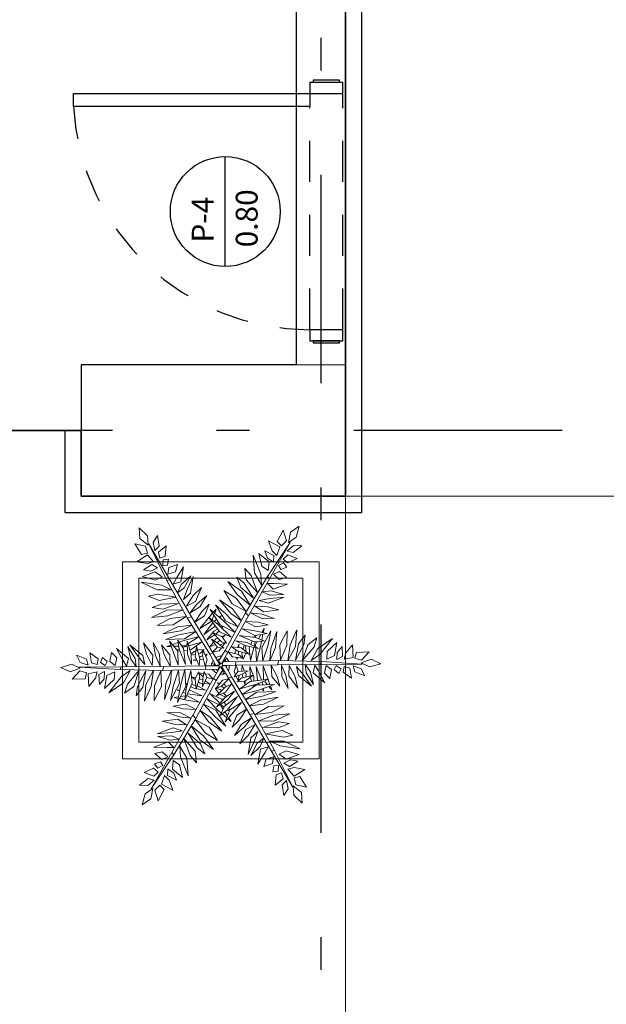
# Model space of a CAD drawing. Units: inches. Extents: x -77 to 122, y -75 to 44.
# Drawn here: x 80 to 82, y -67 to -64 of the extents above; entities that cross this region are included whole.
import ezdxf

# ---------------------------------------------------------------- set-up
doc = ezdxf.new("R2010")
doc.units = ezdxf.units.IN
doc.header["$MEASUREMENT"] = 0
for name, pattern in [('DASHDOT2', [12.7, 6.35, -3.175, 0, -3.175]), ('DASHED2', [9.525, 6.35, -3.175]), ('HIDDEN2', [0.1875, 0.125, -0.0625]), ('HIDDEN4', [0.09375, 0.0625, -0.03125])]:
    doc.linetypes.add(name, pattern=pattern)
for name, color, linetype, lineweight in [('A-AMUEBLADO', 252, 'Continuous', 0), ('A-HATCH', 252, 'Continuous', 0), ('A-PISOS', 1, 'Continuous', 0)]:
    doc.layers.add(name, color=color, linetype=linetype, lineweight=lineweight)
for name, color, linetype in [('A-EJES', 251, 'DASHDOT2'), ('A-MUROBAJO', 3, 'Continuous'), ('A-MUROS', 10, 'Continuous'), ('OP-PROY 1', 8, 'HIDDEN4'), ('OP-PROY 2', 1, 'HIDDEN4')]:
    doc.layers.add(name, color=color, linetype=linetype)
doc.styles.add('Swis721 LtEx BT', font='swissel.ttf')

# ---------------------------------------------------------------- blocks, each defined once
blk = doc.blocks.new('ARPLS509')
at = {"linetype": 'Continuous'}
for p, q in [((-0.0236, 0.5369), (-0.0075, 0.5709)), ((-0.0075, 0.5709), (0.0038, 0.5312)), ((-0.0478, 0.4841), (-0.0494, 0.5294)), ((-0.0494, 0.5294), (-0.0204, 0.5029)), ((-0.0107, 0.5011), (-0.0236, 0.5369)), ((0.0038, 0.5312), (-0.0107, 0.5011)), ((-0.0204, 0.5029), (-0.0268, 0.4784)), ((-0.0062, 0.5047), (-0.0155, 0.3593)), ((-0.0051, 0.3557), (-0.0062, 0.5047)), ((0.0006, 0.4728), (0.0102, 0.5011)), ((0.0102, 0.5011), (0.036, 0.5143)), ((0.036, 0.5143), (0.0215, 0.4784)), ((-0.03, 0.4728), (-0.0752, 0.4709)), ((-0.0752, 0.4709), (-0.0462, 0.4463)), ((-0.0268, 0.4784), (-0.0478, 0.4841)), ((-0.0236, 0.4407), (-0.03, 0.4728)), ((0.0215, 0.4784), (0.0006, 0.4728)), ((0.0086, 0.4614), (0.0022, 0.4407)), ((0.0441, 0.4671), (0.0086, 0.4614)), ((0.0231, 0.4369), (0.0441, 0.4671)), ((-0.0333, 0.435), (-0.0687, 0.4331)), ((-0.0687, 0.4331), (-0.0478, 0.4162)), ((-0.0462, 0.4463), (-0.0236, 0.4407)), ((-0.022, 0.4143), (-0.0333, 0.435)), ((-0.001, 0.4124), (0.0102, 0.4294)), ((0.0022, 0.4407), (0.0231, 0.4369)), ((0.0102, 0.4294), (0.028, 0.4218)), ((0.028, 0.4218), (0.0135, 0.4048)), ((-0.0397, 0.3541), (-0.0977, 0.3992)), ((-0.0977, 0.3992), (-0.0623, 0.3471)), ((-0.0365, 0.4067), (-0.0832, 0.4143)), ((-0.0832, 0.4143), (-0.051, 0.3803)), ((-0.0478, 0.4162), (-0.022, 0.4143)), ((-0.0236, 0.3784), (-0.0365, 0.4067)), ((0.0135, 0.4048), (-0.001, 0.4124)), ((-0.001, 0.3765), (0.0135, 0.3954)), ((0.0135, 0.3954), (0.0457, 0.3898)), ((0.0457, 0.3898), (0.0263, 0.3709)), ((-0.051, 0.3803), (-0.0236, 0.3784)), ((-0.0188, 0.3228), (-0.0397, 0.3541)), ((-0.0155, 0.3593), (-0.0188, 0.2078)), ((-0.0155, 0.3593), (-0.0155, 0.3593)), ((-0.0155, 0.3593), (-0.0051, 0.3557)), ((-0.0051, 0.3557), (-0.0155, 0.3593)), ((-0.004, 0.2035), (-0.0051, 0.3557)), ((0.0263, 0.3709), (-0.001, 0.3765)), ((0.0183, 0.3488), (0.0602, 0.3714)), ((0.0602, 0.3714), (0.0247, 0.3297)), ((-0.0671, 0.3332), (-0.0993, 0.3436)), ((-0.0993, 0.3436), (-0.0752, 0.3106)), ((-0.0172, 0.2915), (-0.0671, 0.3332)), ((-0.0623, 0.3471), (-0.0188, 0.3228)), ((-0.0043, 0.302), (0.0215, 0.3211)), ((-0.0027, 0.3367), (0.0183, 0.3488)), ((0.0247, 0.3297), (-0.0027, 0.3367)), ((0.0215, 0.3211), (0.0666, 0.3315)), ((0.0666, 0.3315), (0.0247, 0.3054)), ((0.0312, 0.295), (0.0731, 0.3245)), ((0.0731, 0.3245), (0.0344, 0.2777)), ((-0.4288, 0.2605), (-0.4273, 0.2894)), ((-0.4273, 0.2894), (-0.4035, 0.259)), ((-0.0752, 0.2968), (-0.109, 0.302)), ((-0.109, 0.302), (-0.0784, 0.2777)), ((-0.0752, 0.3106), (-0.0172, 0.2915)), ((-0.0204, 0.2672), (-0.0752, 0.2968)), ((0.0247, 0.3054), (-0.0043, 0.302)), ((0.0022, 0.2707), (0.0312, 0.295)), ((0.2959, 0.2837), (0.2685, 0.227)), ((0.2858, 0.2109), (0.2959, 0.2837)), ((0.3692, 0.3), (0.3625, 0.2626)), ((0.3934, 0.2619), (0.3692, 0.3)), ((0.3944, 0.2829), (0.4328, 0.3069)), ((0.3999, 0.2619), (0.3944, 0.2829)), ((0.4328, 0.3069), (0.4244, 0.2686)), ((0.4276, 0.2593), (0.4522, 0.2884)), ((0.4522, 0.2884), (0.4896, 0.2914)), ((0.4896, 0.2914), (0.461, 0.2618)), ((-0.4767, 0.2491), (-0.4981, 0.2801)), ((-0.4981, 0.2801), (-0.4581, 0.27)), ((-0.4392, 0.2424), (-0.4767, 0.2491)), ((-0.4581, 0.27), (-0.4392, 0.2424)), ((-0.3106, 0.1746), (-0.4401, 0.2481)), ((-0.4401, 0.2481), (-0.3188, 0.1673)), ((-0.4091, 0.238), (-0.4288, 0.2605)), ((-0.4035, 0.259), (-0.4091, 0.238)), ((-0.3824, 0.2728), (-0.3952, 0.2393)), ((-0.3668, 0.2396), (-0.3824, 0.2728)), ((-0.1283, 0.2724), (-0.0752, 0.2481)), ((-0.0687, 0.2672), (-0.1283, 0.2724)), ((-0.0784, 0.2777), (-0.0204, 0.2672)), ((-0.0752, 0.2481), (-0.0172, 0.2395)), ((-0.0172, 0.2395), (-0.0687, 0.2672)), ((-0.001, 0.2447), (0.0392, 0.2655)), ((0.0344, 0.2777), (0.0022, 0.2707)), ((0.0795, 0.2759), (0.036, 0.2429)), ((0.0392, 0.2655), (0.0795, 0.2759)), ((0.1961, 0.1926), (0.1708, 0.2469)), ((0.1708, 0.2469), (0.1763, 0.1887)), ((0.2469, 0.2573), (0.2305, 0.2199)), ((0.254, 0.2242), (0.2469, 0.2573)), ((0.433, 0.2572), (0.3024, 0.1926)), ((0.3162, 0.2787), (0.3029, 0.2338)), ((0.3046, 0.1818), (0.433, 0.2572)), ((0.333, 0.2345), (0.3162, 0.2787)), ((0.3398, 0.2756), (0.3355, 0.249)), ((0.3355, 0.249), (0.3468, 0.2257)), ((0.3591, 0.2458), (0.3398, 0.2756)), ((0.3468, 0.2257), (0.3591, 0.2458)), ((0.3625, 0.2626), (0.3689, 0.2403)), ((0.3689, 0.2403), (0.3934, 0.2619)), ((0.4244, 0.2686), (0.3999, 0.2619)), ((0.461, 0.2618), (0.4276, 0.2593)), ((-0.4831, 0.223), (-0.4457, 0.2349)), ((-0.443, 0.2018), (-0.4831, 0.223)), ((-0.4457, 0.2349), (-0.4277, 0.2171)), ((-0.4244, 0.2115), (-0.4453, 0.1715)), ((-0.4277, 0.2171), (-0.443, 0.2018)), ((-0.3934, 0.201), (-0.4244, 0.2115)), ((-0.3952, 0.2393), (-0.3805, 0.2233)), ((-0.3805, 0.2233), (-0.3668, 0.2396)), ((-0.3667, 0.2247), (-0.3513, 0.2362)), ((-0.3576, 0.2064), (-0.3667, 0.2247)), ((-0.3438, 0.2152), (-0.3576, 0.2064)), ((-0.3513, 0.2362), (-0.3438, 0.2152)), ((-0.3356, 0.2105), (-0.3146, 0.2355)), ((-0.3146, 0.2355), (-0.308, 0.2094)), ((-0.2929, 0.1914), (-0.2915, 0.2389)), ((-0.2915, 0.2389), (-0.2731, 0.1874)), ((-0.2672, 0.1803), (-0.2537, 0.2246)), ((-0.2537, 0.2246), (-0.2521, 0.1753)), ((-0.2398, 0.1756), (-0.2445, 0.2267)), ((-0.2445, 0.2267), (-0.2232, 0.1697)), ((-0.0736, 0.236), (-0.1251, 0.2377)), ((-0.1251, 0.2377), (-0.0752, 0.2117)), ((-0.0752, 0.2117), (-0.0204, 0.2134)), ((-0.0204, 0.2134), (-0.0736, 0.236)), ((-0.0027, 0.2169), (0.0344, 0.2325)), ((0.0392, 0.2186), (-0.0027, 0.2169)), ((0.036, 0.2429), (-0.001, 0.2447)), ((0.0344, 0.2325), (0.0811, 0.2412)), ((0.0731, 0.2111), (0.0376, 0.1824)), ((0.0376, 0.2015), (0.0731, 0.2111)), ((0.0811, 0.2412), (0.0392, 0.2186)), ((0.1666, 0.1812), (0.1423, 0.2267)), ((0.1423, 0.2267), (0.1447, 0.1704)), ((0.206, 0.2449), (0.2003, 0.2062)), ((0.2184, 0.213), (0.206, 0.2449)), ((0.2203, 0.1508), (0.2184, 0.213)), ((0.2305, 0.2199), (0.2429, 0.1601)), ((0.2429, 0.1601), (0.254, 0.2242)), ((0.2685, 0.227), (0.2692, 0.1772)), ((0.2692, 0.1772), (0.2858, 0.2109)), ((0.3029, 0.2338), (0.3149, 0.2092)), ((0.3149, 0.2092), (0.333, 0.2345)), ((0.4029, 0.2228), (0.3817, 0.218)), ((0.3817, 0.218), (0.389, 0.1979)), ((0.4256, 0.1949), (0.4029, 0.2228)), ((0.4087, 0.2354), (0.4381, 0.2412)), ((0.4241, 0.2201), (0.4087, 0.2354)), ((0.4624, 0.2254), (0.4241, 0.2201)), ((0.4381, 0.2412), (0.4624, 0.2254)), ((-0.4453, 0.1715), (-0.4096, 0.1843)), ((-0.4096, 0.1843), (-0.3934, 0.201)), ((-0.3933, 0.1898), (-0.4094, 0.1582)), ((-0.3697, 0.1892), (-0.3933, 0.1898)), ((-0.3842, 0.1678), (-0.3697, 0.1892)), ((-0.3266, 0.1885), (-0.3356, 0.2105)), ((-0.308, 0.2094), (-0.3266, 0.1885)), ((-0.2929, 0.1672), (-0.2929, 0.1914)), ((-0.2731, 0.1874), (-0.2929, 0.1672)), ((-0.2636, 0.1484), (-0.2672, 0.1803)), ((-0.2333, 0.1384), (-0.2398, 0.1756)), ((-0.2103, 0.1678), (-0.1991, 0.2079)), ((-0.1991, 0.2079), (-0.1923, 0.1538)), ((-0.1841, 0.1472), (-0.1683, 0.192)), ((-0.1683, 0.192), (-0.1697, 0.1444)), ((-0.0752, 0.1694), (-0.1251, 0.1789)), ((-0.1251, 0.1789), (-0.0655, 0.1471)), ((-0.0655, 0.1966), (-0.1219, 0.2013)), ((-0.1219, 0.2013), (-0.0623, 0.179)), ((-0.0172, 0.1759), (-0.0655, 0.1966)), ((-0.0623, 0.179), (-0.0172, 0.1759)), ((-0.0188, 0.2078), (-0.004, 0.2035)), ((-0.004, 0.2035), (-0.0188, 0.2078)), ((-0.0188, 0.2078), (-0.0139, 0.0546)), ((-0.0024, 0.0533), (-0.004, 0.2035)), ((-0.0027, 0.1807), (0.0376, 0.2015)), ((0.0376, 0.1824), (-0.0027, 0.1807)), ((0.0425, 0.168), (0.086, 0.1825)), ((0.086, 0.1825), (0.0505, 0.1537)), ((0.0718, 0.1778), (0.0667, 0.1923)), ((0.0667, 0.1923), (0.0674, 0.1763)), ((0.1082, 0.1493), (0.0914, 0.1973)), ((0.0914, 0.1973), (0.0937, 0.1298)), ((0.1365, 0.1545), (0.1124, 0.2057)), ((0.1124, 0.2057), (0.1229, 0.1429)), ((0.1736, 0.1239), (0.1666, 0.1812)), ((0.3024, 0.1926), (0.1696, 0.1196)), ((0.1732, 0.1047), (0.3046, 0.1818)), ((0.1763, 0.1887), (0.1978, 0.1341)), ((0.1978, 0.1341), (0.1961, 0.1926)), ((0.2003, 0.2062), (0.2203, 0.1508)), ((0.3024, 0.1926), (0.3024, 0.1926)), ((0.3046, 0.1818), (0.3024, 0.1926)), ((0.3024, 0.1926), (0.3046, 0.1818)), ((0.3334, 0.1621), (0.3246, 0.1887)), ((0.3246, 0.1887), (0.3482, 0.1855)), ((0.3482, 0.1855), (0.3594, 0.1548)), ((0.3563, 0.1903), (0.3556, 0.2066)), ((0.3556, 0.2066), (0.376, 0.2053)), ((0.3783, 0.1862), (0.3563, 0.1903)), ((0.376, 0.2053), (0.3783, 0.1862)), ((0.389, 0.1979), (0.4256, 0.1949)), ((-0.4094, 0.1582), (-0.3842, 0.1678)), ((-0.3704, 0.1729), (-0.4003, 0.1362)), ((-0.4003, 0.1362), (-0.3548, 0.1471)), ((-0.3264, 0.1437), (-0.3945, 0.1161)), ((-0.3395, 0.1699), (-0.3704, 0.1729)), ((-0.3548, 0.1471), (-0.3395, 0.1699)), ((-0.3317, 0.1207), (-0.2889, 0.1463)), ((-0.2889, 0.1463), (-0.3264, 0.1437)), ((-0.3106, 0.1746), (-0.3188, 0.1673)), ((-0.3188, 0.1673), (-0.3106, 0.1746)), ((-0.3188, 0.1673), (-0.1893, 0.0888)), ((-0.3188, 0.1673), (-0.3188, 0.1673)), ((-0.1781, 0.0994), (-0.3106, 0.1746)), ((-0.2521, 0.1753), (-0.2636, 0.1484)), ((-0.2232, 0.1697), (-0.2333, 0.1384)), ((-0.2124, 0.1225), (-0.2103, 0.1678)), ((-0.1923, 0.1538), (-0.2124, 0.1225)), ((-0.1891, 0.1073), (-0.1841, 0.1472)), ((-0.1697, 0.1444), (-0.1891, 0.1073)), ((-0.1556, 0.1344), (-0.1462, 0.17)), ((-0.1462, 0.17), (-0.1391, 0.1249)), ((-0.0736, 0.1439), (-0.1332, 0.155)), ((-0.1332, 0.155), (-0.0752, 0.1248)), ((-0.1242, 0.1219), (-0.1189, 0.1476)), ((-0.118, 0.1522), (-0.115, 0.1668)), ((-0.115, 0.1668), (-0.1125, 0.1512)), ((-0.1113, 0.1436), (-0.1085, 0.1262)), ((-0.0916, 0.1473), (-0.0885, 0.1552)), ((-0.0885, 0.1552), (-0.0877, 0.1466)), ((-0.0172, 0.1504), (-0.0752, 0.1694)), ((-0.0155, 0.1281), (-0.0736, 0.1439)), ((-0.0655, 0.1471), (-0.0172, 0.1504)), ((0.0006, 0.152), (0.0425, 0.168)), ((0.0505, 0.1537), (0.0006, 0.152)), ((0.0022, 0.1265), (0.057, 0.1489)), ((0.0482, 0.1699), (0.048, 0.1704)), ((0.048, 0.1704), (0.0481, 0.1699)), ((0.0501, 0.1537), (0.0509, 0.1465)), ((0.0573, 0.149), (0.054, 0.1565)), ((0.057, 0.1489), (0.0892, 0.1538)), ((0.0892, 0.1538), (0.0602, 0.133)), ((0.0677, 0.1677), (0.0685, 0.1507)), ((0.0808, 0.1525), (0.0737, 0.1725)), ((0.0869, 0.1352), (0.0821, 0.1487)), ((0.1207, 0.0896), (0.1082, 0.1493)), ((0.1229, 0.1429), (0.1428, 0.1023)), ((0.1428, 0.1023), (0.1365, 0.1545)), ((0.1447, 0.1704), (0.1736, 0.1239)), ((0.2584, 0.1542), (0.2878, 0.1414)), ((0.2759, 0.1308), (0.2584, 0.1542)), ((0.2878, 0.1414), (0.3194, 0.1075)), ((0.2893, 0.1701), (0.3103, 0.1581)), ((0.2969, 0.1429), (0.2893, 0.1701)), ((0.3508, 0.1331), (0.2969, 0.1429)), ((0.3103, 0.1581), (0.3508, 0.1331)), ((0.3594, 0.1548), (0.3334, 0.1621)), ((-0.3945, 0.1161), (-0.3317, 0.1207)), ((-0.3221, 0.1096), (-0.3472, 0.0869)), ((-0.261, 0.132), (-0.3221, 0.1096)), ((-0.3065, 0.0913), (-0.261, 0.132)), ((-0.2416, 0.1171), (-0.2945, 0.0844)), ((-0.2796, 0.0721), (-0.2416, 0.1171)), ((-0.2159, 0.106), (-0.2657, 0.0752)), ((-0.2524, 0.0601), (-0.2159, 0.106)), ((-0.1578, 0.0892), (-0.1556, 0.1344)), ((-0.1391, 0.1249), (-0.1578, 0.0892)), ((-0.1313, 0.0776), (-0.1242, 0.1219)), ((-0.1078, 0.1217), (-0.1313, 0.0776)), ((-0.0832, 0.1232), (-0.1235, 0.1279)), ((-0.1235, 0.1279), (-0.0639, 0.1025)), ((-0.1084, 0.0663), (-0.1013, 0.1185)), ((-0.088, 0.1128), (-0.1084, 0.0663)), ((-0.1004, 0.1249), (-0.0962, 0.1357)), ((-0.0861, 0.1305), (-0.0854, 0.1234)), ((-0.0188, 0.1074), (-0.0832, 0.1232)), ((-0.083, 0.0944), (-0.076, 0.1077)), ((-0.0752, 0.1248), (-0.0155, 0.1281)), ((-0.0695, 0.1198), (-0.0666, 0.1253)), ((-0.0635, 0.1254), (-0.065, 0.1187)), ((-0.0639, 0.1025), (-0.0188, 0.1074)), ((0.0602, 0.133), (0.0022, 0.1265)), ((0.0022, 0.1042), (0.0392, 0.1186)), ((0.0392, 0.1058), (0.0022, 0.1042)), ((0.0329, 0.117), (0.0331, 0.1162)), ((0.0334, 0.1163), (0.0329, 0.117)), ((0.0357, 0.1057), (0.0394, 0.0904)), ((0.0392, 0.1186), (0.086, 0.1203)), ((0.086, 0.1203), (0.0392, 0.1058)), ((0.1696, 0.1196), (0.0393, 0.0388)), ((0.0542, 0.0866), (0.0405, 0.1062)), ((0.0527, 0.1321), (0.0543, 0.1191)), ((0.0553, 0.1108), (0.0558, 0.1061)), ((0.0558, 0.1061), (0.0826, 0.0694)), ((0.0641, 0.1332), (0.0632, 0.1352)), ((0.068, 0.1196), (0.0641, 0.1332)), ((0.069, 0.1393), (0.0695, 0.127)), ((0.0826, 0.0694), (0.0693, 0.1151)), ((0.0695, 0.127), (0.0742, 0.1199)), ((0.0759, 0.1172), (0.1022, 0.077)), ((0.1022, 0.077), (0.0869, 0.1352)), ((0.0937, 0.1298), (0.1207, 0.0896)), ((0.1732, 0.1047), (0.1696, 0.1196)), ((0.1696, 0.1196), (0.1732, 0.1047)), ((0.1855, 0.1102), (0.2176, 0.086)), ((0.208, 0.0748), (0.1855, 0.1102)), ((0.2274, 0.0898), (0.2104, 0.1227)), ((0.2104, 0.1227), (0.2486, 0.0983)), ((0.2345, 0.133), (0.2701, 0.12)), ((0.2567, 0.1085), (0.2345, 0.133)), ((0.3166, 0.0985), (0.2567, 0.1085)), ((0.2701, 0.12), (0.3166, 0.0985)), ((0.3194, 0.1075), (0.2759, 0.1308)), ((-0.3472, 0.0869), (-0.3065, 0.0913)), ((-0.2945, 0.0844), (-0.3159, 0.0577)), ((-0.3159, 0.0577), (-0.2796, 0.0721)), ((-0.2657, 0.0752), (-0.3001, 0.0262)), ((-0.195, 0.0902), (-0.2411, 0.0554)), ((-0.2208, 0.0419), (-0.195, 0.0902)), ((-0.1609, 0.0742), (-0.2029, 0.0427)), ((-0.1781, 0.0994), (-0.1893, 0.0888)), ((-0.1893, 0.0888), (-0.1781, 0.0994)), ((-0.1893, 0.0888), (-0.0542, 0.0163)), ((-0.1861, 0.0367), (-0.1609, 0.0742)), ((-0.0473, 0.0257), (-0.1781, 0.0994)), ((-0.0891, 0.0551), (-0.083, 0.0944)), ((-0.0736, 0.0849), (-0.0891, 0.0551)), ((-0.0478, 0.0914), (-0.0848, 0.0881)), ((-0.0848, 0.0881), (-0.0413, 0.0754)), ((-0.0683, 0.1044), (-0.072, 0.088)), ((-0.0645, 0.0652), (-0.0636, 0.0739)), ((-0.0636, 0.0739), (-0.0585, 0.0804)), ((-0.0484, 0.0775), (-0.0519, 0.0645)), ((-0.0503, 0.0911), (-0.0418, 0.1022)), ((-0.0236, 0.0802), (-0.0478, 0.0914)), ((-0.0418, 0.1022), (-0.045, 0.0901)), ((-0.0413, 0.0754), (-0.0236, 0.0802)), ((-0.0399, 0.0639), (-0.0275, 0.0791)), ((-0.0275, 0.0791), (-0.0297, 0.0609)), ((-0.001, 0.0771), (0.0312, 0.0915)), ((0.0247, 0.0755), (-0.001, 0.0771)), ((0.0176, 0.0989), (0.0187, 0.0859)), ((0.0232, 0.0879), (0.0176, 0.0989)), ((0.0196, 0.0758), (0.0208, 0.0616)), ((0.0666, 0.0868), (0.0247, 0.0755)), ((0.0308, 0.073), (0.0289, 0.0767)), ((0.0334, 0.0657), (0.0308, 0.073)), ((0.0312, 0.0915), (0.0666, 0.0868)), ((0.0419, 0.0801), (0.0437, 0.073)), ((0.0437, 0.073), (0.0567, 0.0601)), ((0.044, 0.0283), (0.1732, 0.1047)), ((0.0567, 0.0601), (0.0545, 0.0835)), ((0.131, 0.075), (0.1658, 0.0467)), ((0.1574, 0.0326), (0.131, 0.075)), ((0.1542, 0.0922), (0.1923, 0.0677)), ((0.1758, 0.0581), (0.1542, 0.0922)), ((0.2485, 0.0498), (0.208, 0.0748)), ((0.2176, 0.086), (0.2485, 0.0498)), ((0.2777, 0.0686), (0.2274, 0.0898)), ((0.2486, 0.0983), (0.2777, 0.0686)), ((-0.3001, 0.0262), (-0.2524, 0.0601)), ((-0.2411, 0.0554), (-0.2684, 0.0116)), ((-0.2684, 0.0116), (-0.2208, 0.0419)), ((-0.2029, 0.0427), (-0.2352, -0.0038)), ((-0.2352, -0.0038), (-0.1861, 0.0367)), ((-0.1388, 0.0615), (-0.1843, 0.0207)), ((-0.1186, 0.0517), (-0.1614, 0.0094)), ((-0.1601, 0.018), (-0.1388, 0.0615)), ((-0.1403, 0.0089), (-0.1186, 0.0517)), ((-0.1023, 0.0385), (-0.1352, 0.0042)), ((-0.1206, -0.003), (-0.1023, 0.0385)), ((-0.0478, 0.0643), (-0.0768, 0.0658)), ((-0.0768, 0.0658), (-0.0429, 0.0499)), ((-0.0672, 0.0387), (-0.065, 0.0603)), ((-0.0558, 0.056), (-0.0672, 0.0387)), ((-0.0501, 0.027), (-0.0436, 0.0503)), ((-0.0319, 0.0426), (-0.0501, 0.027)), ((-0.022, 0.0595), (-0.0478, 0.0643)), ((-0.0429, 0.0499), (-0.022, 0.0595)), ((-0.0402, 0.0629), (-0.0399, 0.0639)), ((-0.0303, 0.0557), (-0.0319, 0.0426)), ((-0.0139, 0.0546), (-0.0155, 0.0095)), ((-0.0139, 0.0546), (-0.0024, 0.0533)), ((-0.0024, 0.0533), (-0.0139, 0.0546)), ((-0.0027, 0.0564), (0.0344, 0.066)), ((0.0199, 0.0484), (-0.0027, 0.0564)), ((-0.0014, 0.0054), (-0.0024, 0.0533)), ((0.0393, 0.0388), (-0.0005, 0.0177)), ((0.0537, 0.0628), (0.0199, 0.0484)), ((0.0321, 0.0536), (0.0396, 0.0483)), ((0.0344, 0.066), (0.0537, 0.0628)), ((0.0396, 0.0483), (0.0369, 0.0557)), ((0.044, 0.0283), (0.0393, 0.0388)), ((0.0393, 0.0388), (0.044, 0.0283)), ((0.0652, 0.0389), (0.0828, 0.0262)), ((0.0745, 0.0205), (0.0652, 0.0389)), ((0.0903, 0.0497), (0.1213, 0.0248)), ((0.1084, 0.0214), (0.0903, 0.0497)), ((0.1398, 0.02), (0.1097, 0.0609)), ((0.1097, 0.0609), (0.1513, 0.0286)), ((0.1706, 0.0431), (0.1188, 0.0042)), ((0.1989, 0.0379), (0.1437, 0.0028)), ((0.1464, 0.0106), (0.1706, 0.0431)), ((0.1595, -0.0082), (0.1989, 0.0379)), ((0.1658, 0.0467), (0.1854, 0.0293)), ((0.2184, 0.0418), (0.1758, 0.0581)), ((0.1923, 0.0677), (0.2184, 0.0418)), ((-0.1843, 0.0207), (-0.2175, -0.0178)), ((-0.2175, -0.0178), (-0.1601, 0.018)), ((-0.1583, -0.0234), (-0.1786, 0.0021)), ((-0.1786, 0.0021), (-0.1461, -0.0127)), ((-0.1614, 0.0094), (-0.1707, -0.0015)), ((-0.1385, 0.0008), (-0.1482, -0.0094)), ((-0.148, 0.016), (-0.1122, -0.0172)), ((-0.1232, -0.0236), (-0.148, 0.016)), ((-0.1456, -0.0016), (-0.1417, 0.006)), ((-0.1029, 0.0054), (-0.1131, -0.0164)), ((-0.0957, -0.017), (-0.1093, 0.016)), ((-0.1093, 0.016), (-0.0787, -0.0146)), ((-0.0812, 0.0208), (-0.1005, 0.0072)), ((-0.0912, -0.002), (-0.0859, 0.003)), ((-0.0859, 0.003), (-0.0812, 0.0208)), ((-0.0821, 0.0168), (-0.0528, -0.0053)), ((-0.0752, -0.0015), (-0.0821, 0.0168)), ((-0.0625, 0.0118), (-0.0676, 0.0059)), ((-0.0633, 0.0027), (-0.0625, 0.0118)), ((-0.0473, 0.0257), (-0.0542, 0.0163)), ((-0.0542, 0.0163), (-0.0473, 0.0257)), ((-0.0542, 0.0163), (-0.0159, -0.0076)), ((-0.0053, 0.0026), (-0.0473, 0.0257)), ((-0.0311, 0.0019), (-0.0311, -0.0108)), ((-0.0165, 0.0295), (-0.0284, 0.0153)), ((-0.0153, 0.0164), (-0.0201, 0.0107)), ((-0.0148, 0.0298), (-0.0165, 0.0295)), ((-0.0165, 0.0295), (-0.0149, 0.0268)), ((-0.0149, 0.0268), (-0.0165, 0.0295)), ((-0.0159, -0.0076), (-0.0053, 0.0026)), ((-0.0155, 0.0095), (-0.0014, 0.0054)), ((-0.0148, 0.0078), (-0.0138, 0.009)), ((0.006, 0.0335), (-0.002, 0.0321)), ((-0.0018, 0.0226), (0.0043, 0.0237)), ((0.0043, 0.0237), (-0.0018, 0.0226)), ((-0.0016, 0.0166), (-0.0003, 0.0169)), ((-0.0005, 0.0177), (0.003, 0.0034)), ((0.003, 0.0034), (0.044, 0.0283)), ((0.0141, 0.0088), (0.0035, -0.0014)), ((0.0043, 0.0237), (0.0036, 0.0199)), ((0.0036, 0.0199), (0.0043, 0.0237)), ((0.0043, 0.0237), (0.006, 0.0335)), ((0.006, 0.0335), (0.0043, 0.0237)), ((0.0043, 0.0237), (0.0074, 0.0219)), ((0.0074, 0.0219), (0.0043, 0.0237)), ((0.0171, 0.0271), (0.006, 0.0335)), ((0.0139, 0.0101), (0.0145, 0.0086)), ((0.0523, -0.0151), (0.0141, 0.0088)), ((0.0182, 0.0157), (0.0226, 0.0035)), ((0.0226, 0.0035), (0.0191, 0.0132)), ((0.0336, 0.0006), (0.0272, 0.0181)), ((0.0272, 0.0006), (0.0336, 0.0006)), ((0.0336, 0.0006), (0.0272, 0.0006)), ((0.0324, -0.0027), (0.0336, 0.0006)), ((0.0465, 0.03), (0.0634, 0.0128)), ((0.0509, 0.0065), (0.0465, 0.03)), ((0.0615, -0.0015), (0.0509, 0.0065)), ((0.0628, 0.0123), (0.0606, -0.0106)), ((0.0606, -0.0106), (0.0776, 0.0093)), ((0.0935, 0.0337), (0.0628, 0.0123)), ((0.0726, 0.0035), (0.0734, 0.0027)), ((0.0734, 0.0027), (0.0803, -0.0156)), ((0.0776, 0.0093), (0.0935, 0.0337)), ((0.0894, 0.0033), (0.0799, 0.0128)), ((0.1168, 0.0295), (0.0841, -0.0018)), ((0.0867, 0.0234), (0.0938, 0.0182)), ((0.0938, 0.0182), (0.097, 0.0106)), ((0.1004, -0.0373), (0.1464, 0.0106)), ((0.1188, 0.0042), (0.1004, -0.0373)), ((0.1011, -0.0042), (0.1168, 0.0295)), ((0.1226, 0.007), (0.1103, 0.0184)), ((0.1437, 0.0028), (0.1168, -0.0505)), ((0.1213, 0.0248), (0.1293, 0.0121)), ((0.1366, 0.0004), (0.1399, -0.0048)), ((0.1541, 0.0094), (0.1477, 0.0123)), ((0.1565, 0.0246), (0.1637, 0.0155)), ((0.2156, 0.019), (0.1583, -0.0167)), ((0.1781, 0.0247), (0.1616, 0.031)), ((0.1768, -0.0009), (0.1688, 0.0027)), ((0.1715, 0.0058), (0.1768, -0.0009)), ((0.1824, -0.0195), (0.2156, 0.019)), ((0.2333, 0.005), (0.1843, -0.0355)), ((0.2, 0.0163), (0.1852, 0.0219)), ((0.1889, 0.0262), (0.2, 0.0163)), ((0.2011, -0.0415), (0.2333, 0.005)), ((-0.1676, -0.0455), (-0.2019, -0.0151)), ((-0.2019, -0.0151), (-0.1592, -0.0314)), ((-0.1907, -0.025), (-0.2008, -0.0367)), ((-0.2008, -0.0367), (-0.1872, -0.0281)), ((-0.1733, -0.0046), (-0.1871, -0.0207)), ((-0.1799, -0.0235), (-0.1656, -0.0143)), ((-0.0458, -0.027), (-0.1751, -0.1035)), ((-0.1585, -0.0232), (-0.1634, -0.0298)), ((-0.1592, -0.0314), (-0.1328, -0.0738)), ((-0.159, -0.0318), (-0.1532, -0.0274)), ((-0.1115, -0.0597), (-0.1583, -0.0234)), ((-0.156, -0.0082), (-0.1456, -0.0016)), ((-0.1482, -0.0094), (-0.1495, -0.0111)), ((-0.1461, -0.0127), (-0.1115, -0.0597)), ((-0.1416, -0.0187), (-0.1312, -0.0109)), ((-0.1245, -0.0058), (-0.1206, -0.003)), ((-0.0922, -0.0485), (-0.1232, -0.0236)), ((-0.1183, -0.0275), (-0.1187, -0.0283)), ((-0.1187, -0.0283), (-0.1181, -0.0277)), ((-0.1122, -0.0172), (-0.0922, -0.0485)), ((-0.1102, -0.0202), (-0.0989, -0.0093)), ((-0.0671, -0.0377), (-0.0957, -0.017)), ((-0.0795, -0.0081), (-0.0817, -0.0116)), ((-0.0745, -0.0022), (-0.0795, -0.0081)), ((-0.0787, -0.0146), (-0.0671, -0.0377)), ((-0.0763, -0.0193), (-0.0646, -0.0111)), ((-0.0483, -0.0288), (-0.0752, -0.0015)), ((-0.0528, -0.0053), (-0.0483, -0.0288)), ((-0.0048, -0.0022), (-0.0458, -0.027)), ((-0.0458, -0.027), (-0.0412, -0.0376)), ((-0.0412, -0.0376), (-0.0458, -0.027)), ((-0.0412, -0.0376), (-0.0013, -0.0165)), ((-0.0311, -0.0108), (-0.0218, -0.0074)), ((-0.0218, -0.0074), (-0.0311, -0.0108)), ((-0.0311, -0.0108), (-0.0271, -0.0157)), ((-0.0218, -0.0039), (-0.0218, -0.0074)), ((-0.0218, -0.0074), (-0.0218, -0.0039)), ((-0.0183, -0.0061), (-0.0218, -0.0074)), ((-0.0218, -0.0074), (-0.0183, -0.0061)), ((-0.0218, -0.0074), (-0.019, -0.0108)), ((-0.019, -0.0108), (-0.0218, -0.0074)), ((-0.0187, -0.0257), (-0.0165, -0.0283)), ((-0.0165, -0.0283), (-0.0133, -0.0229)), ((-0.0133, -0.0229), (-0.0165, -0.0283)), ((-0.0165, -0.0283), (0.0001, -0.0312)), ((-0.0139, -0.0077), (-0.0148, -0.0065)), ((-0.0001, -0.0217), (-0.0084, -0.0202)), ((-0.0084, -0.0202), (-0.0001, -0.0217)), ((-0.0013, -0.0165), (-0.0048, -0.0022)), ((-0.0002, -0.0157), (-0.0016, -0.0155)), ((-0.0005, -0.0042), (0.0006, -0.0521)), ((0.0137, -0.0083), (-0.0005, -0.0042)), ((0.0035, -0.0014), (0.0455, -0.0245)), ((0.0121, -0.0534), (0.0137, -0.0083)), ((0.013, -0.0282), (0.0258, -0.0208)), ((0.0145, -0.0074), (0.0134, -0.0104)), ((0.0134, -0.0104), (0.0182, -0.0145)), ((0.0182, -0.0145), (0.0134, -0.0104)), ((0.0182, -0.0145), (0.0134, -0.0172)), ((0.0134, -0.0172), (0.0182, -0.0145)), ((0.0197, -0.0103), (0.0182, -0.0145)), ((0.0182, -0.0145), (0.0197, -0.0103)), ((0.0182, -0.0145), (0.0258, -0.0208)), ((0.0258, -0.0208), (0.0182, -0.0145)), ((0.0258, -0.0208), (0.028, -0.0148)), ((0.0301, -0.0413), (0.0482, -0.0258)), ((0.0482, -0.0258), (0.038, -0.0627)), ((0.0455, -0.0245), (0.0523, -0.0151)), ((0.0523, -0.0151), (0.0455, -0.0245)), ((0.0455, -0.0245), (0.1763, -0.0982)), ((0.1874, -0.0875), (0.0523, -0.0151)), ((0.0803, -0.0156), (0.0657, -0.0047)), ((0.0841, -0.0018), (0.0794, -0.0196)), ((0.0794, -0.0196), (0.1011, -0.0042)), ((0.1075, -0.0148), (0.0986, -0.006)), ((0.1021, -0.0019), (0.1075, -0.0148)), ((0.1168, -0.0505), (0.1595, -0.0082)), ((0.1384, -0.0077), (0.1334, -0.003)), ((0.1583, -0.0167), (0.1369, -0.0602)), ((0.1369, -0.0602), (0.1824, -0.0195)), ((0.2665, -0.0104), (0.219, -0.0406)), ((0.2392, -0.0542), (0.2665, -0.0104)), ((0.2982, -0.025), (0.2506, -0.0589)), ((0.2639, -0.074), (0.2982, -0.025)), ((-0.2796, -0.0674), (-0.2293, -0.0886)), ((-0.2504, -0.0971), (-0.2796, -0.0674)), ((-0.2194, -0.0847), (-0.2503, -0.0486)), ((-0.2503, -0.0486), (-0.2098, -0.0736)), ((-0.1942, -0.0665), (-0.2202, -0.0406)), ((-0.2202, -0.0406), (-0.1776, -0.0569)), ((-0.156, -0.0909), (-0.1942, -0.0665)), ((-0.1776, -0.0569), (-0.156, -0.0909)), ((-0.1722, -0.0415), (-0.1725, -0.0419)), ((-0.1725, -0.0419), (-0.1721, -0.0416)), ((-0.1714, -0.1184), (-0.0412, -0.0376)), ((-0.1328, -0.0738), (-0.1676, -0.0455)), ((-0.0577, -0.1049), (-0.0845, -0.0682)), ((-0.0845, -0.0682), (-0.0659, -0.132)), ((-0.0586, -0.0588), (-0.0561, -0.0853)), ((-0.0455, -0.0718), (-0.0586, -0.0588)), ((-0.0556, -0.0616), (-0.0388, -0.0545)), ((-0.0363, -0.0648), (-0.0556, -0.0616)), ((-0.0414, -0.0471), (-0.0326, -0.0718)), ((-0.0226, -0.0604), (-0.0414, -0.0471)), ((-0.0352, -0.0645), (-0.0363, -0.0648)), ((-0.0339, -0.0524), (-0.0218, -0.0472)), ((0.0008, -0.0551), (-0.0226, -0.0612)), ((-0.0195, -0.0977), (-0.0226, -0.0604)), ((-0.0218, -0.0472), (0.0008, -0.0551)), ((0.0006, -0.0521), (0.0021, -0.2022)), ((0.0006, -0.0521), (0.0121, -0.0534)), ((0.0121, -0.0534), (0.0006, -0.0521)), ((0.0169, -0.2066), (0.0121, -0.0534)), ((0.0285, -0.0545), (0.0201, -0.0583)), ((0.0201, -0.0583), (0.0278, -0.0597)), ((0.0256, -0.0778), (0.0301, -0.0413)), ((0.038, -0.0627), (0.0256, -0.0778)), ((0.0383, -0.0616), (0.0459, -0.063)), ((0.0399, -0.101), (0.0511, -0.0591)), ((0.054, -0.0548), (0.0411, -0.0487)), ((0.0459, -0.063), (0.05, -0.0633)), ((0.0511, -0.0591), (0.0654, -0.0375)), ((0.0654, -0.0375), (0.0617, -0.0726)), ((0.0626, -0.0639), (0.0749, -0.0646)), ((0.0749, -0.0646), (0.0631, -0.0591)), ((0.0701, -0.0868), (0.0872, -0.0539)), ((0.0872, -0.0539), (0.0812, -0.0932)), ((0.0832, -0.1185), (0.1066, -0.065)), ((0.1066, -0.065), (0.0986, -0.1237)), ((0.1843, -0.0355), (0.159, -0.073)), ((0.159, -0.073), (0.2011, -0.0415)), ((0.219, -0.0406), (0.1931, -0.089)), ((0.1931, -0.089), (0.2392, -0.0542)), ((0.2506, -0.0589), (0.214, -0.1048)), ((0.3141, -0.0565), (0.2777, -0.0708)), ((0.2927, -0.0832), (0.3141, -0.0565)), ((-0.272, -0.1188), (-0.3185, -0.0973)), ((-0.3185, -0.0973), (-0.2585, -0.1073)), ((-0.1751, -0.1035), (-0.3064, -0.1805)), ((-0.2122, -0.1215), (-0.2504, -0.0971)), ((-0.2293, -0.0886), (-0.2122, -0.1215)), ((-0.1874, -0.109), (-0.2194, -0.0847)), ((-0.2098, -0.0736), (-0.1874, -0.109)), ((-0.1751, -0.1035), (-0.1714, -0.1184)), ((-0.1714, -0.1184), (-0.1751, -0.1035)), ((-0.1446, -0.1011), (-0.1383, -0.1533)), ((-0.1248, -0.1417), (-0.1446, -0.1011)), ((-0.1225, -0.0883), (-0.11, -0.1481)), ((-0.0955, -0.1286), (-0.1225, -0.0883)), ((-0.104, -0.0758), (-0.0887, -0.134)), ((-0.0714, -0.1258), (-0.104, -0.0758)), ((-0.0685, -0.0855), (-0.0564, -0.0823)), ((-0.0547, -0.0874), (-0.0685, -0.0855)), ((-0.0499, -0.1692), (-0.0577, -0.1049)), ((-0.0571, -0.1096), (-0.0411, -0.1046)), ((-0.0561, -0.0853), (-0.0348, -0.1158)), ((-0.0348, -0.1158), (-0.0455, -0.0718)), ((-0.0438, -0.0789), (-0.0308, -0.0754)), ((-0.033, -0.0903), (-0.0413, -0.0892)), ((-0.004, -0.103), (-0.0411, -0.1174)), ((-0.0375, -0.1045), (-0.004, -0.103)), ((-0.0251, -0.0867), (-0.033, -0.0903)), ((-0.0326, -0.0718), (-0.0195, -0.0977)), ((-0.0214, -0.0746), (-0.0008, -0.0759)), ((-0.0008, -0.0759), (-0.0206, -0.0847)), ((0.062, -0.1013), (0.0169, -0.1061)), ((0.0395, -0.0742), (0.0217, -0.079)), ((0.0217, -0.079), (0.0431, -0.0889)), ((0.0465, -0.0763), (0.0395, -0.0742)), ((0.0617, -0.0726), (0.0399, -0.101)), ((0.0459, -0.0902), (0.0698, -0.0881)), ((0.0718, -0.0836), (0.0566, -0.0792)), ((0.0593, -0.1345), (0.0701, -0.0868)), ((0.0812, -0.0932), (0.0593, -0.1345)), ((0.0664, -0.1032), (0.062, -0.1013)), ((0.0821, -0.087), (0.083, -0.0869)), ((0.083, -0.0869), (0.0822, -0.0867)), ((0.1059, -0.1205), (0.1295, -0.0764)), ((0.1295, -0.0764), (0.1224, -0.1207)), ((0.1372, -0.1237), (0.1559, -0.088)), ((0.1559, -0.088), (0.1538, -0.1332)), ((0.1763, -0.0982), (0.1874, -0.0875)), ((0.1874, -0.0875), (0.1763, -0.0982)), ((0.1763, -0.0982), (0.3087, -0.1734)), ((0.317, -0.1661), (0.1874, -0.0875)), ((0.214, -0.1048), (0.2639, -0.074)), ((0.2777, -0.0708), (0.2397, -0.1159)), ((0.2397, -0.1159), (0.2927, -0.0832)), ((0.3047, -0.0901), (0.2591, -0.1308)), ((0.3453, -0.0857), (0.3047, -0.0901)), ((0.3202, -0.1084), (0.3453, -0.0857)), ((-0.3526, -0.1319), (-0.2988, -0.1417)), ((-0.3121, -0.1569), (-0.3526, -0.1319)), ((-0.2897, -0.1402), (-0.3213, -0.1063)), ((-0.3213, -0.1063), (-0.2778, -0.1296)), ((-0.3042, -0.1914), (-0.1714, -0.1184)), ((-0.2602, -0.153), (-0.2897, -0.1402)), ((-0.2778, -0.1296), (-0.2602, -0.153)), ((-0.2364, -0.1318), (-0.272, -0.1188)), ((-0.2585, -0.1073), (-0.2364, -0.1318)), ((-0.1997, -0.1329), (-0.1979, -0.1914)), ((-0.1782, -0.1874), (-0.1997, -0.1329)), ((-0.1755, -0.1226), (-0.1685, -0.18)), ((-0.1466, -0.1692), (-0.1755, -0.1226)), ((-0.0933, -0.1961), (-0.0955, -0.1286)), ((-0.0887, -0.134), (-0.0685, -0.1911)), ((-0.0778, -0.116), (-0.0712, -0.1139)), ((-0.0699, -0.1184), (-0.076, -0.1186)), ((-0.0685, -0.1911), (-0.0714, -0.1258)), ((-0.0708, -0.1381), (-0.062, -0.1318)), ((-0.0659, -0.132), (-0.0499, -0.1692)), ((-0.0411, -0.1174), (-0.0561, -0.1179)), ((-0.0545, -0.1309), (-0.004, -0.1253)), ((-0.004, -0.1253), (-0.0528, -0.1452)), ((0.0616, -0.1242), (0.0137, -0.1269)), ((0.0137, -0.1269), (0.0717, -0.1427)), ((0.0169, -0.1061), (0.0631, -0.1175)), ((0.0733, -0.1236), (0.0648, -0.1241)), ((0.0677, -0.1186), (0.0814, -0.122)), ((0.0842, -0.1293), (0.0733, -0.1236)), ((0.0862, -0.1116), (0.0741, -0.1064)), ((0.0814, -0.122), (0.0835, -0.1222)), ((0.0866, -0.154), (0.0832, -0.1185)), ((0.0986, -0.1237), (0.0866, -0.154)), ((0.1094, -0.1424), (0.0943, -0.1345)), ((0.0985, -0.124), (0.1066, -0.1249)), ((0.1061, -0.1201), (0.0994, -0.1172)), ((0.1131, -0.1656), (0.1059, -0.1205)), ((0.1224, -0.1207), (0.1131, -0.1656)), ((0.1211, -0.1266), (0.1216, -0.1267)), ((0.1216, -0.1267), (0.1212, -0.1265)), ((0.1444, -0.1687), (0.1372, -0.1237)), ((0.1538, -0.1332), (0.1444, -0.1687)), ((0.1678, -0.1432), (0.1872, -0.106)), ((0.1872, -0.106), (0.1822, -0.1459)), ((0.1905, -0.1526), (0.2105, -0.1213)), ((0.2105, -0.1213), (0.2084, -0.1666)), ((0.2213, -0.1685), (0.2314, -0.1371)), ((0.2314, -0.1371), (0.238, -0.1744)), ((0.2591, -0.1308), (0.3202, -0.1084)), ((0.3298, -0.1195), (0.287, -0.145)), ((0.3246, -0.1425), (0.3927, -0.1149)), ((0.3927, -0.1149), (0.3298, -0.1195)), ((0.3985, -0.135), (0.3529, -0.1459)), ((0.3686, -0.1717), (0.3985, -0.135)), ((-0.35, -0.1843), (-0.3612, -0.1536)), ((-0.3612, -0.1536), (-0.3352, -0.1609)), ((-0.3352, -0.1609), (-0.3264, -0.1875)), ((-0.2911, -0.1689), (-0.3121, -0.1569)), ((-0.2988, -0.1417), (-0.2911, -0.1689)), ((-0.2448, -0.1589), (-0.2559, -0.223)), ((-0.2323, -0.2187), (-0.2448, -0.1589)), ((-0.2221, -0.1496), (-0.2203, -0.2118)), ((-0.2021, -0.205), (-0.2221, -0.1496)), ((-0.1442, -0.2255), (-0.1466, -0.1692)), ((-0.1383, -0.1533), (-0.1142, -0.2045)), ((-0.1142, -0.2045), (-0.1248, -0.1417)), ((-0.11, -0.1481), (-0.0933, -0.1961)), ((-0.091, -0.1525), (-0.084, -0.1475)), ((-0.0826, -0.1513), (-0.091, -0.1525)), ((-0.0878, -0.1812), (-0.0755, -0.1713)), ((-0.0588, -0.1477), (-0.0703, -0.1494)), ((-0.0696, -0.1665), (-0.0559, -0.1553)), ((-0.0443, -0.1668), (-0.0692, -0.1751)), ((-0.0524, -0.1525), (-0.0024, -0.1508)), ((-0.0024, -0.1508), (-0.0443, -0.1668)), ((0.0636, -0.1459), (0.0153, -0.1492)), ((0.0153, -0.1492), (0.0733, -0.1682)), ((0.0604, -0.1778), (0.0153, -0.1747)), ((0.0153, -0.1747), (0.0636, -0.1953)), ((0.1233, -0.1777), (0.0636, -0.1459)), ((0.0717, -0.1427), (0.0858, -0.1453)), ((0.0733, -0.1682), (0.1233, -0.1777)), ((0.0898, -0.1461), (0.1106, -0.1499)), ((0.1161, -0.151), (0.1313, -0.1538)), ((0.1313, -0.1538), (0.1171, -0.1464)), ((0.1664, -0.1908), (0.1678, -0.1432)), ((0.1822, -0.1459), (0.1664, -0.1908)), ((0.1973, -0.2067), (0.1905, -0.1526)), ((0.2084, -0.1666), (0.1973, -0.2067)), ((0.2426, -0.2254), (0.2213, -0.1685)), ((0.238, -0.1744), (0.2426, -0.2254)), ((0.2502, -0.174), (0.2617, -0.1472)), ((0.2518, -0.2233), (0.2502, -0.174)), ((0.2617, -0.1472), (0.2654, -0.1791)), ((0.2713, -0.1862), (0.291, -0.1659)), ((0.287, -0.145), (0.3246, -0.1425)), ((0.291, -0.1659), (0.291, -0.1902)), ((0.3087, -0.1734), (0.317, -0.1661)), ((0.317, -0.1661), (0.3087, -0.1734)), ((0.3087, -0.1734), (0.4382, -0.2469)), ((0.4382, -0.2469), (0.317, -0.1661)), ((0.317, -0.1661), (0.317, -0.1661)), ((0.3529, -0.1459), (0.3376, -0.1687)), ((0.3376, -0.1687), (0.3686, -0.1717)), ((0.3824, -0.1666), (0.3679, -0.188)), ((0.4076, -0.157), (0.3824, -0.1666)), ((0.3915, -0.1886), (0.4076, -0.157)), ((0.4435, -0.1702), (0.4077, -0.1831)), ((0.4225, -0.2103), (0.4435, -0.1702)), ((-0.3064, -0.1805), (-0.4349, -0.256)), ((-0.4349, -0.256), (-0.3042, -0.1914)), ((-0.3908, -0.1967), (-0.4274, -0.1937)), ((-0.4274, -0.1937), (-0.4048, -0.2215)), ((-0.3836, -0.2167), (-0.3908, -0.1967)), ((-0.3802, -0.185), (-0.3582, -0.1891)), ((-0.3778, -0.2041), (-0.3802, -0.185)), ((-0.3575, -0.2054), (-0.3778, -0.2041)), ((-0.3582, -0.1891), (-0.3575, -0.2054)), ((-0.3264, -0.1875), (-0.35, -0.1843)), ((-0.3168, -0.2079), (-0.3349, -0.2333)), ((-0.3047, -0.2326), (-0.3168, -0.2079)), ((-0.3064, -0.1805), (-0.3042, -0.1914)), ((-0.3042, -0.1914), (-0.3064, -0.1805)), ((-0.3042, -0.1914), (-0.3042, -0.1914)), ((-0.2876, -0.2097), (-0.2977, -0.2825)), ((-0.271, -0.1759), (-0.2876, -0.2097)), ((-0.2703, -0.2258), (-0.271, -0.1759)), ((-0.2079, -0.2437), (-0.2021, -0.205)), ((-0.1979, -0.1914), (-0.1727, -0.2457)), ((-0.1727, -0.2457), (-0.1782, -0.1874)), ((-0.1685, -0.18), (-0.1442, -0.2255)), ((-0.0737, -0.1765), (-0.0878, -0.1812)), ((-0.0749, -0.2099), (-0.0395, -0.1812)), ((-0.0395, -0.2003), (-0.0749, -0.2099)), ((0.0008, -0.1795), (-0.0395, -0.2003)), ((-0.0395, -0.1812), (0.0008, -0.1795)), ((0.0021, -0.2022), (0.0032, -0.3545)), ((0.0021, -0.2022), (0.0169, -0.2066)), ((0.0169, -0.2066), (0.0021, -0.2022)), ((0.0137, -0.3581), (0.0169, -0.2066)), ((0.0733, -0.2105), (0.0185, -0.2122)), ((0.12, -0.2), (0.0604, -0.1778)), ((0.0636, -0.1953), (0.12, -0.2)), ((0.1233, -0.2365), (0.0733, -0.2105)), ((0.2654, -0.1791), (0.2518, -0.2233)), ((0.2896, -0.2377), (0.2713, -0.1862)), ((0.291, -0.1902), (0.2896, -0.2377)), ((0.3061, -0.2082), (0.3247, -0.1873)), ((0.3128, -0.2343), (0.3061, -0.2082)), ((0.3338, -0.2093), (0.3128, -0.2343)), ((0.3247, -0.1873), (0.3338, -0.2093)), ((0.342, -0.214), (0.3557, -0.2052)), ((0.3557, -0.2052), (0.3648, -0.2234)), ((0.3679, -0.188), (0.3915, -0.1886)), ((0.4077, -0.1831), (0.3915, -0.1998)), ((0.3915, -0.1998), (0.4225, -0.2103)), ((0.4258, -0.2159), (0.4412, -0.2006)), ((0.4412, -0.2006), (0.4812, -0.2218)), ((-0.4642, -0.2242), (-0.426, -0.2189)), ((-0.4399, -0.24), (-0.4642, -0.2242)), ((-0.4106, -0.2342), (-0.4399, -0.24)), ((-0.426, -0.2189), (-0.4106, -0.2342)), ((-0.4048, -0.2215), (-0.3836, -0.2167)), ((-0.3707, -0.2391), (-0.3953, -0.2607)), ((-0.3643, -0.2614), (-0.3707, -0.2391)), ((-0.3486, -0.2245), (-0.361, -0.2446)), ((-0.361, -0.2446), (-0.3416, -0.2744)), ((-0.3374, -0.2477), (-0.3486, -0.2245)), ((-0.3349, -0.2333), (-0.318, -0.2775)), ((-0.318, -0.2775), (-0.3047, -0.2326)), ((-0.2977, -0.2825), (-0.2703, -0.2258)), ((-0.2559, -0.223), (-0.2488, -0.2561)), ((-0.2488, -0.2561), (-0.2323, -0.2187)), ((-0.2203, -0.2118), (-0.2079, -0.2437)), ((-0.083, -0.24), (-0.0411, -0.2174)), ((-0.0363, -0.2313), (-0.083, -0.24)), ((-0.0814, -0.2747), (-0.0379, -0.2417)), ((-0.0411, -0.2174), (0.0008, -0.2157)), ((-0.0008, -0.2435), (-0.0411, -0.2643)), ((-0.0379, -0.2417), (-0.0008, -0.2435)), ((0.0008, -0.2157), (-0.0363, -0.2313)), ((0.0733, -0.2469), (0.0153, -0.2382)), ((0.0153, -0.2382), (0.0669, -0.266)), ((0.0185, -0.2122), (0.0717, -0.2348)), ((0.0717, -0.2348), (0.1233, -0.2365)), ((0.3494, -0.235), (0.342, -0.214)), ((0.3648, -0.2234), (0.3494, -0.235)), ((0.3786, -0.2221), (0.3649, -0.2384)), ((0.3649, -0.2384), (0.3806, -0.2716)), ((0.3934, -0.2381), (0.3786, -0.2221)), ((0.3806, -0.2716), (0.3934, -0.2381)), ((0.4016, -0.2577), (0.4072, -0.2368)), ((0.4072, -0.2368), (0.4269, -0.2593)), ((0.4438, -0.2337), (0.4258, -0.2159)), ((0.4563, -0.2688), (0.4374, -0.2411)), ((0.4374, -0.2411), (0.4749, -0.2479)), ((0.4812, -0.2218), (0.4438, -0.2337)), ((-0.4915, -0.2902), (-0.4628, -0.2606)), ((-0.4628, -0.2606), (-0.4294, -0.2581)), ((-0.4294, -0.2581), (-0.454, -0.2872)), ((-0.4346, -0.3057), (-0.4262, -0.2674)), ((-0.4262, -0.2674), (-0.4018, -0.2607)), ((-0.4018, -0.2607), (-0.3962, -0.2817)), ((-0.3953, -0.2607), (-0.3711, -0.2988)), ((-0.3711, -0.2988), (-0.3643, -0.2614)), ((-0.3416, -0.2744), (-0.3374, -0.2477)), ((-0.0411, -0.2643), (-0.0814, -0.2747)), ((-0.0749, -0.3233), (-0.0363, -0.2764)), ((-0.0363, -0.2764), (-0.004, -0.2695)), ((-0.004, -0.2695), (-0.033, -0.2938)), ((0.0185, -0.266), (0.0733, -0.2955)), ((0.0765, -0.2764), (0.0185, -0.266)), ((0.0669, -0.266), (0.1265, -0.2712)), ((0.1265, -0.2712), (0.0733, -0.2469)), ((0.1071, -0.3008), (0.0765, -0.2764)), ((0.4254, -0.2882), (0.4016, -0.2577)), ((0.4269, -0.2593), (0.4254, -0.2882)), ((0.4962, -0.2788), (0.4563, -0.2688)), ((0.4749, -0.2479), (0.4962, -0.2788)), ((-0.454, -0.2872), (-0.4915, -0.2902)), ((-0.3962, -0.2817), (-0.4346, -0.3057)), ((-0.033, -0.2938), (-0.0749, -0.3233)), ((-0.0685, -0.3303), (-0.0266, -0.3042)), ((-0.0266, -0.3042), (0.0024, -0.3008)), ((0.0024, -0.3008), (-0.0234, -0.3199)), ((0.0733, -0.3094), (0.0153, -0.2903)), ((0.0153, -0.2903), (0.0652, -0.332)), ((0.0733, -0.2955), (0.1071, -0.3008)), ((0.0975, -0.3424), (0.0733, -0.3094)), ((-0.0234, -0.3199), (-0.0685, -0.3303)), ((-0.062, -0.3702), (-0.0266, -0.3285)), ((-0.0202, -0.3476), (-0.062, -0.3702)), ((-0.0266, -0.3285), (0.0008, -0.3355)), ((0.0008, -0.3355), (-0.0202, -0.3476)), ((0.0604, -0.3459), (0.0169, -0.3216)), ((0.0169, -0.3216), (0.0379, -0.3528)), ((0.0959, -0.398), (0.0604, -0.3459)), ((0.0652, -0.332), (0.0975, -0.3424)), ((-0.0475, -0.3885), (-0.0282, -0.3697)), ((-0.0282, -0.3697), (-0.0008, -0.3753)), ((-0.0008, -0.3753), (-0.0153, -0.3942)), ((0.0032, -0.3545), (0.0043, -0.5035)), ((0.0032, -0.3545), (0.0137, -0.3581)), ((0.0137, -0.3581), (0.0032, -0.3545)), ((0.0043, -0.5035), (0.0137, -0.3581)), ((0.0137, -0.3581), (0.0137, -0.3581)), ((0.0217, -0.3772), (0.0346, -0.4055)), ((0.0491, -0.3791), (0.0217, -0.3772)), ((0.0379, -0.3528), (0.0959, -0.398)), ((0.0814, -0.4131), (0.0491, -0.3791)), ((-0.0153, -0.3942), (-0.0475, -0.3885)), ((-0.0298, -0.4206), (-0.0153, -0.4036)), ((-0.0121, -0.4282), (-0.0298, -0.4206)), ((-0.0153, -0.4036), (-0.0008, -0.4112)), ((-0.0008, -0.4112), (-0.0121, -0.4282)), ((0.0201, -0.4131), (0.0314, -0.4338)), ((0.0459, -0.415), (0.0201, -0.4131)), ((0.0346, -0.4055), (0.0814, -0.4131)), ((0.0669, -0.4319), (0.0459, -0.415)), ((-0.025, -0.4357), (-0.0459, -0.4659)), ((-0.004, -0.4395), (-0.025, -0.4357)), ((-0.0105, -0.4602), (-0.004, -0.4395)), ((0.0217, -0.4395), (0.0282, -0.4715)), ((0.0443, -0.4451), (0.0217, -0.4395)), ((0.0314, -0.4338), (0.0669, -0.4319)), ((0.0733, -0.4697), (0.0443, -0.4451)), ((-0.0459, -0.4659), (-0.0105, -0.4602)), ((-0.0379, -0.5131), (-0.0234, -0.4772)), ((-0.0234, -0.4772), (-0.0024, -0.4715)), ((-0.0024, -0.4715), (-0.0121, -0.4998)), ((0.0185, -0.5017), (0.025, -0.4772)), ((0.025, -0.4772), (0.0459, -0.4829)), ((0.0282, -0.4715), (0.0733, -0.4697)), ((0.0459, -0.4829), (0.0475, -0.5281)), ((-0.0121, -0.4998), (-0.0379, -0.5131)), ((-0.0056, -0.53), (0.0089, -0.4998)), ((0.0089, -0.4998), (0.0217, -0.5357)), ((0.0475, -0.5281), (0.0185, -0.5017)), ((0.0056, -0.5696), (-0.0056, -0.53)), ((0.0217, -0.5357), (0.0056, -0.5696))]:
    blk.add_line(p, q, dxfattribs=at)
blk = doc.blocks.new('EJE')
at = {"layer": 'A-EJES', "ltscale": 0.1}
blk.add_line((-43.2538, 53.2353), (-43.2538, 27.2368), dxfattribs=at)
blk = doc.blocks.new('P-4')
for points in [[(0, 0.1), (-0.0739, 0.1), (-0.0739, 0.82), (-0.0339, 0.82), (-0.0339, 0), (0, 0)], [(-0.5613, 0.3577), (-0.2265, 0.3577)], [(-0.7878, 0), (-0.7539, 0), (-0.7539, 0.1), (-0.7878, 0.1)], [(-0.7878, 0.1), (-0.7878, 0)], [(0, 0.1), (0, 0)]]:
    blk.add_lwpolyline(points)
for points in [[(0, 0.01), (0.0061, 0.01), (0.0061, 0.09), (0, 0.09)], [(-0.7939, 0.01), (-0.7878, 0.01), (-0.7878, 0.09), (-0.7939, 0.09)]]:
    blk.add_lwpolyline(points, close=True)
blk.add_circle((-0.3939, 0.3577), 0.1674)
at = {"layer": 'OP-PROY 1', "linetype": 'HIDDEN4'}
blk.add_arc((-0.0327, 0.1), 0.7212, 93.2732, 180, dxfattribs=at)
at = {"layer": 'OP-PROY 2', "linetype": 'HIDDEN2'}
for p, q in [((-0.7539, 0.1), (-0.0739, 0.1)), ((-0.7539, 0), (-0.0339, 0))]:
    blk.add_line(p, q, dxfattribs=at)
at = {"style": 'Swis721 LtEx BT'}
for s, p in [('P-4', (-0.4884, 0.3935)), ('0.80', (-0.503, 0.2591))]:
    blk.add_text(s, height=0.06665, dxfattribs=at).set_placement(p)

msp = doc.modelspace()

# ---------------------------------------------------------------- linework, layer by layer
at = {"layer": 'A-AMUEBLADO', "linetype": 'DASHED2'}
msp.add_lwpolyline([(80.49588, -66.67063), (80.49588, -66.07063), (81.09588, -66.07063), (81.09588, -66.67063)], close=True, dxfattribs=at)
at = {"layer": 'A-AMUEBLADO'}
for points in [[(80.49588, -66.07063), (81.09588, -66.07063), (81.09588, -66.67063), (80.49588, -66.67063)], [(80.54588, -66.12063), (81.04588, -66.12063), (81.04588, -66.62063), (80.54588, -66.62063)]]:
    msp.add_lwpolyline(points, close=True, dxfattribs=at)
at = {"layer": 'A-EJES', "ltscale": 0.1}
msp.add_line((87.31558, -65.67063), (71.50634, -65.67063), dxfattribs=at)
at = {"layer": 'A-HATCH', "ltscale": 0.1}
msp.add_line((81.02556, -65.47063), (81.17556, -65.47063), dxfattribs=at)
at = {"layer": 'A-MUROBAJO'}
msp.add_lwpolyline([(80.37057, -65.67063), (80.32057, -65.67063), (80.32057, -65.87063), (80.32057, -65.92063), (81.17556, -65.92063), (81.22556, -65.92063), (81.22556, -62.56415), (81.17556, -62.56415), (81.17556, -65.87063), (80.37057, -65.87063)], close=True, dxfattribs=at)
at = {"layer": 'A-MUROS', "ltscale": 0.1}
msp.add_line((78.87057, -65.67063), (80.37057, -65.67063), dxfattribs=at)
at = {"layer": 'A-MUROS'}
msp.add_lwpolyline([(81.02556, -65.47063), (80.37057, -65.47063), (80.37057, -65.87063), (81.17556, -65.87063), (81.17556, -61.85545), (81.92057, -61.85545), (81.92057, -61.45545), (81.02556, -61.45545), (81.02556, -65.47063)], dxfattribs=at)
at = {"layer": 'A-PISOS'}
for q in [(81.17556, -68.66991), (87.31558, -65.87063)]:
    msp.add_line((81.17556, -65.87063), q, dxfattribs=at)

# ---------------------------------------------------------------- block references
at = {"rotation": 90}
msp.add_blockref('P-4', (81.1672, -64.60949), dxfattribs=at)
at = {"layer": 'A-AMUEBLADO', "xscale": 0.8546867722826142, "yscale": 0.8546867722826142, "zscale": 0.8546867722826142, "rotation": 90.00000000000001}
msp.add_blockref('ARPLS509', (80.796, -66.38593), dxfattribs=at)
at = {"layer": 'A-HATCH'}
msp.add_blockref('EJE', (124.35438, -96.2067), dxfattribs=at)

doc.saveas('drawing.dxf')
